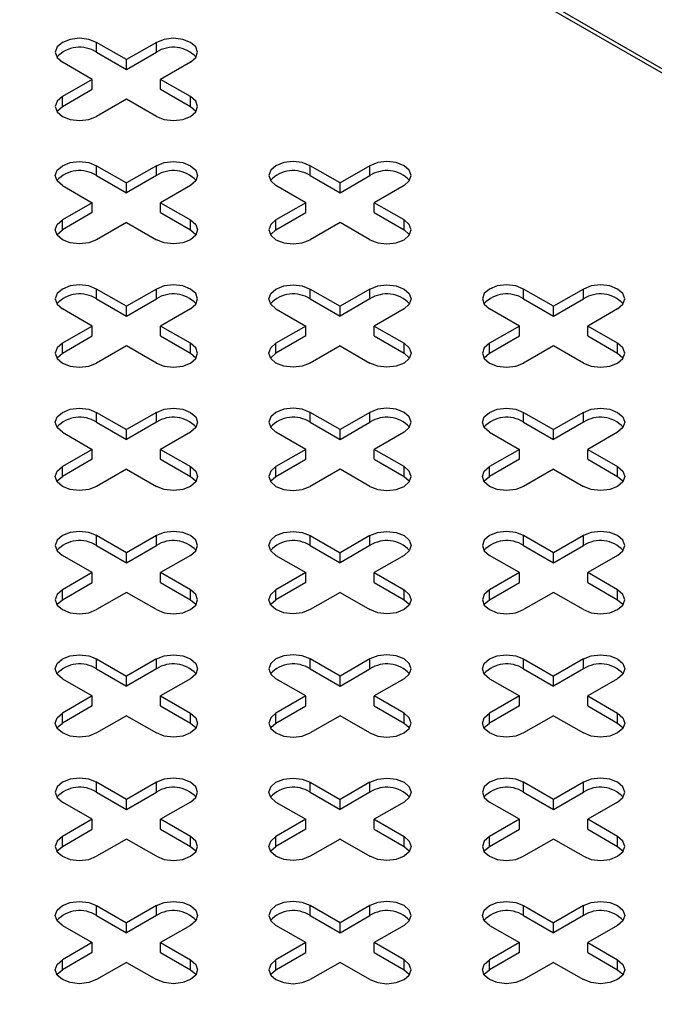
# Model space of a CAD drawing. Units: millimetres. Extents: x 5 to 589, y 5 to 415.
# Drawn here: x 517 to 528, y 216 to 232 of the extents above; entities that cross this region are included whole.
import ezdxf

# ---------------------------------------------------------------- set-up
doc = ezdxf.new("R2010")
doc.units = ezdxf.units.MM

msp = doc.modelspace()

# ---------------------------------------------------------------- linework, layer by layer
at = {"color": 7, "linetype": 'Continuous', "lineweight": 25}
for p, q in [((555.9799, 215.0792), (501.1084, 246.7558)), ((556.0799, 215.0891), (501.2084, 246.7657)), ((518.7861, 231.6522), (518.2911, 231.938)), ((518.2911, 231.7747), (518.2911, 231.938)), ((519.281, 231.938), (518.7861, 231.6522)), ((519.281, 231.7747), (519.281, 231.938)), ((518.2911, 231.7747), (518.7861, 231.4889)), ((518.7861, 231.4889), (519.281, 231.7747)), ((518.2204, 231.3257), (517.7254, 231.6114)), ((518.7861, 231.4889), (518.7861, 231.6522)), ((519.8467, 231.6114), (519.3517, 231.3257)), ((518.2204, 231.3257), (517.7254, 231.0399)), ((518.2204, 231.1624), (518.2204, 231.3257)), ((519.8467, 231.0399), (519.3517, 231.3257)), ((519.3517, 231.1624), (519.3517, 231.3257)), ((517.7254, 230.8766), (518.2204, 231.1624)), ((519.3517, 231.1624), (519.8467, 230.8766)), ((517.7254, 230.8766), (517.7254, 231.0399)), ((518.7861, 230.9991), (518.2911, 230.7134)), ((519.281, 230.7134), (518.7861, 230.9991)), ((519.8467, 230.8766), (519.8467, 231.0399)), ((518.2911, 229.897), (518.7861, 229.6112)), ((518.2911, 229.7337), (518.2911, 229.897)), ((519.281, 229.897), (518.7861, 229.6112)), ((519.281, 229.7337), (519.281, 229.897)), ((522.3216, 229.6112), (521.8266, 229.897)), ((521.8266, 229.7337), (521.8266, 229.897)), ((522.8166, 229.897), (522.3216, 229.6112)), ((522.8166, 229.7337), (522.8166, 229.897)), ((518.2911, 229.7337), (518.7861, 229.4479)), ((519.281, 229.7337), (518.7861, 229.4479)), ((518.7861, 229.4479), (518.7861, 229.6112)), ((521.8266, 229.7337), (522.3216, 229.4479)), ((522.3216, 229.4479), (522.8166, 229.7337)), ((522.3216, 229.4479), (522.3216, 229.6112)), ((517.7254, 229.5704), (518.2204, 229.2847)), ((519.8467, 229.5704), (519.3517, 229.2847)), ((521.7559, 229.2847), (521.2609, 229.5704)), ((523.3823, 229.5704), (522.8873, 229.2847)), ((518.2204, 229.2847), (517.7254, 228.9989)), ((518.2204, 229.1213), (518.2204, 229.2847)), ((519.3517, 229.2847), (519.8467, 228.9989)), ((519.3517, 229.1213), (519.3517, 229.2847)), ((521.7559, 229.2847), (521.2609, 228.9989)), ((521.7559, 229.1213), (521.7559, 229.2847)), ((523.3823, 228.9989), (522.8873, 229.2847)), ((522.8873, 229.1213), (522.8873, 229.2847)), ((518.2204, 229.1213), (517.7254, 228.8356)), ((519.3517, 229.1213), (519.8467, 228.8356)), ((521.2609, 228.8356), (521.7559, 229.1213)), ((522.8873, 229.1213), (523.3823, 228.8356)), ((517.7254, 228.8356), (517.7254, 228.9989)), ((518.7861, 228.9581), (518.2911, 228.6724)), ((518.7861, 228.9581), (519.281, 228.6724)), ((519.8467, 228.8356), (519.8467, 228.9989)), ((521.2609, 228.8356), (521.2609, 228.9989)), ((522.3216, 228.9581), (521.8266, 228.6724)), ((522.8166, 228.6724), (522.3216, 228.9581)), ((523.3823, 228.8356), (523.3823, 228.9989)), ((518.7861, 227.5702), (518.2911, 227.8559)), ((518.2911, 227.6926), (518.2911, 227.8559)), ((519.281, 227.8559), (518.7861, 227.5702)), ((519.281, 227.6926), (519.281, 227.8559)), ((521.8266, 227.8559), (522.3216, 227.5702)), ((521.8266, 227.6926), (521.8266, 227.8559)), ((522.8166, 227.8559), (522.3216, 227.5702)), ((522.8166, 227.6926), (522.8166, 227.8559)), ((525.8571, 227.5702), (525.3621, 227.8559)), ((525.3621, 227.6926), (525.3621, 227.8559)), ((526.3521, 227.8559), (525.8571, 227.5702)), ((526.3521, 227.6926), (526.3521, 227.8559)), ((518.2911, 227.6926), (518.7861, 227.4069)), ((518.7861, 227.4069), (519.281, 227.6926)), ((521.8266, 227.6926), (522.3216, 227.4069)), ((522.8166, 227.6926), (522.3216, 227.4069)), ((525.3621, 227.6926), (525.8571, 227.4069)), ((525.8571, 227.4069), (526.3521, 227.6926)), ((518.2204, 227.2436), (517.7254, 227.5294)), ((518.7861, 227.4069), (518.7861, 227.5702)), ((519.8467, 227.5294), (519.3517, 227.2436)), ((521.2609, 227.5294), (521.7559, 227.2436)), ((522.3216, 227.4069), (522.3216, 227.5702)), ((523.3823, 227.5294), (522.8873, 227.2436)), ((525.2914, 227.2436), (524.7965, 227.5294)), ((525.8571, 227.4069), (525.8571, 227.5702)), ((526.9178, 227.5294), (526.4228, 227.2436)), ((518.2204, 227.2436), (517.7254, 226.9579)), ((518.2204, 227.0803), (518.2204, 227.2436)), ((519.8467, 226.9579), (519.3517, 227.2436)), ((519.3517, 227.0803), (519.3517, 227.2436)), ((521.7559, 227.2436), (521.2609, 226.9579)), ((521.7559, 227.0803), (521.7559, 227.2436)), ((522.8873, 227.2436), (523.3823, 226.9579)), ((522.8873, 227.0803), (522.8873, 227.2436)), ((525.2914, 227.2436), (524.7965, 226.9579)), ((525.2914, 227.0803), (525.2914, 227.2436)), ((526.9178, 226.9579), (526.4228, 227.2436)), ((526.4228, 227.0803), (526.4228, 227.2436)), ((517.7254, 226.7946), (518.2204, 227.0803)), ((519.3517, 227.0803), (519.8467, 226.7946)), ((521.7559, 227.0803), (521.2609, 226.7946)), ((522.8873, 227.0803), (523.3823, 226.7946)), ((524.7965, 226.7946), (525.2914, 227.0803)), ((526.4228, 227.0803), (526.9178, 226.7946)), ((517.7254, 226.7946), (517.7254, 226.9579)), ((518.7861, 226.9171), (518.2911, 226.6313)), ((519.281, 226.6313), (518.7861, 226.9171)), ((519.8467, 226.7946), (519.8467, 226.9579)), ((521.2609, 226.7946), (521.2609, 226.9579)), ((522.3216, 226.9171), (521.8266, 226.6313)), ((522.3216, 226.9171), (522.8166, 226.6313)), ((523.3823, 226.7946), (523.3823, 226.9579)), ((524.7965, 226.7946), (524.7965, 226.9579)), ((525.8571, 226.9171), (525.3621, 226.6313)), ((526.3521, 226.6313), (525.8571, 226.9171)), ((526.9178, 226.7946), (526.9178, 226.9579)), ((518.2911, 225.8149), (518.7861, 225.5292)), ((518.2911, 225.6516), (518.2911, 225.8149)), ((519.281, 225.8149), (518.7861, 225.5292)), ((519.281, 225.6516), (519.281, 225.8149)), ((522.3216, 225.5292), (521.8266, 225.8149)), ((521.8266, 225.6516), (521.8266, 225.8149)), ((522.8166, 225.8149), (522.3216, 225.5292)), ((522.8166, 225.6516), (522.8166, 225.8149)), ((525.3621, 225.8149), (525.8571, 225.5292)), ((525.3621, 225.6516), (525.3621, 225.8149)), ((526.3521, 225.8149), (525.8571, 225.5292)), ((526.3521, 225.6516), (526.3521, 225.8149)), ((518.2911, 225.6516), (518.7861, 225.3659)), ((519.281, 225.6516), (518.7861, 225.3659)), ((518.7861, 225.3659), (518.7861, 225.5292)), ((521.8266, 225.6516), (522.3216, 225.3659)), ((522.3216, 225.3659), (522.8166, 225.6516)), ((522.3216, 225.3659), (522.3216, 225.5292)), ((525.3621, 225.6516), (525.8571, 225.3659)), ((526.3521, 225.6516), (525.8571, 225.3659)), ((525.8571, 225.3659), (525.8571, 225.5292)), ((517.7254, 225.4884), (518.2204, 225.2026)), ((519.8467, 225.4884), (519.3517, 225.2026)), ((521.7559, 225.2026), (521.2609, 225.4884)), ((523.3823, 225.4884), (522.8873, 225.2026)), ((524.7965, 225.4884), (525.2914, 225.2026)), ((526.9178, 225.4884), (526.4228, 225.2026)), ((518.2204, 225.2026), (517.7254, 224.9169)), ((518.2204, 225.0393), (518.2204, 225.2026)), ((519.3517, 225.2026), (519.8467, 224.9169)), ((519.3517, 225.0393), (519.3517, 225.2026)), ((521.7559, 225.2026), (521.2609, 224.9169)), ((521.7559, 225.0393), (521.7559, 225.2026)), ((523.3823, 224.9169), (522.8873, 225.2026)), ((522.8873, 225.0393), (522.8873, 225.2026)), ((525.2914, 225.2026), (524.7965, 224.9169)), ((525.2914, 225.0393), (525.2914, 225.2026)), ((526.4228, 225.2026), (526.9178, 224.9169)), ((526.4228, 225.0393), (526.4228, 225.2026)), ((518.2204, 225.0393), (517.7254, 224.7536)), ((519.3517, 225.0393), (519.8467, 224.7536)), ((521.2609, 224.7536), (521.7559, 225.0393)), ((522.8873, 225.0393), (523.3823, 224.7536)), ((525.2914, 225.0393), (524.7965, 224.7536)), ((526.4228, 225.0393), (526.9178, 224.7536)), ((517.7254, 224.7536), (517.7254, 224.9169)), ((518.7861, 224.8761), (518.2911, 224.5903)), ((518.7861, 224.8761), (519.281, 224.5903)), ((519.8467, 224.7536), (519.8467, 224.9169)), ((521.2609, 224.7536), (521.2609, 224.9169)), ((522.3216, 224.8761), (521.8266, 224.5903)), ((522.8166, 224.5903), (522.3216, 224.8761)), ((523.3823, 224.7536), (523.3823, 224.9169)), ((524.7965, 224.7536), (524.7965, 224.9169)), ((525.8571, 224.8761), (525.3621, 224.5903)), ((525.8571, 224.8761), (526.3521, 224.5903)), ((526.9178, 224.7536), (526.9178, 224.9169)), ((518.7861, 223.4882), (518.2911, 223.7739)), ((518.2911, 223.6106), (518.2911, 223.7739)), ((519.281, 223.7739), (518.7861, 223.4882)), ((519.281, 223.6106), (519.281, 223.7739)), ((521.8266, 223.7739), (522.3216, 223.4882)), ((521.8266, 223.6106), (521.8266, 223.7739)), ((522.8166, 223.7739), (522.3216, 223.4882)), ((522.8166, 223.6106), (522.8166, 223.7739)), ((525.8571, 223.4882), (525.3621, 223.7739)), ((525.3621, 223.6106), (525.3621, 223.7739)), ((526.3521, 223.7739), (525.8571, 223.4882)), ((526.3521, 223.6106), (526.3521, 223.7739)), ((518.2911, 223.6106), (518.7861, 223.3249)), ((518.7861, 223.3249), (519.281, 223.6106)), ((521.8266, 223.6106), (522.3216, 223.3249)), ((522.8166, 223.6106), (522.3216, 223.3249)), ((525.3621, 223.6106), (525.8571, 223.3249)), ((525.8571, 223.3249), (526.3521, 223.6106)), ((518.2204, 223.1616), (517.7254, 223.4473)), ((518.7861, 223.3249), (518.7861, 223.4882)), ((519.8467, 223.4473), (519.3517, 223.1616)), ((521.2609, 223.4473), (521.7559, 223.1616)), ((522.3216, 223.3249), (522.3216, 223.4882)), ((523.3823, 223.4473), (522.8873, 223.1616)), ((525.2914, 223.1616), (524.7965, 223.4473)), ((525.8571, 223.3249), (525.8571, 223.4882)), ((526.9178, 223.4473), (526.4228, 223.1616)), ((518.2204, 223.1616), (517.7254, 222.8759)), ((518.2204, 222.9983), (518.2204, 223.1616)), ((519.8467, 222.8759), (519.3517, 223.1616)), ((519.3517, 222.9983), (519.3517, 223.1616)), ((521.7559, 223.1616), (521.2609, 222.8759)), ((521.7559, 222.9983), (521.7559, 223.1616)), ((522.8873, 223.1616), (523.3823, 222.8759)), ((522.8873, 222.9983), (522.8873, 223.1616)), ((525.2914, 223.1616), (524.7965, 222.8759)), ((525.2914, 222.9983), (525.2914, 223.1616)), ((526.9178, 222.8759), (526.4228, 223.1616)), ((526.4228, 222.9983), (526.4228, 223.1616)), ((517.7254, 222.7125), (518.2204, 222.9983)), ((519.3517, 222.9983), (519.8467, 222.7125)), ((521.7559, 222.9983), (521.2609, 222.7125)), ((522.8873, 222.9983), (523.3823, 222.7125)), ((524.7965, 222.7125), (525.2914, 222.9983)), ((526.4228, 222.9983), (526.9178, 222.7125)), ((517.7254, 222.7125), (517.7254, 222.8759)), ((518.7861, 222.835), (518.2911, 222.5493)), ((519.281, 222.5493), (518.7861, 222.835)), ((519.8467, 222.7125), (519.8467, 222.8759)), ((521.2609, 222.7125), (521.2609, 222.8759)), ((522.3216, 222.835), (521.8266, 222.5493)), ((522.3216, 222.835), (522.8166, 222.5493)), ((523.3823, 222.7125), (523.3823, 222.8759)), ((524.7965, 222.7125), (524.7965, 222.8759)), ((525.8571, 222.835), (525.3621, 222.5493)), ((526.3521, 222.5493), (525.8571, 222.835)), ((526.9178, 222.7125), (526.9178, 222.8759)), ((518.2911, 221.7329), (518.7861, 221.4471)), ((518.2911, 221.5696), (518.2911, 221.7329)), ((519.281, 221.7329), (518.7861, 221.4471)), ((519.281, 221.5696), (519.281, 221.7329)), ((522.3216, 221.4471), (521.8266, 221.7329)), ((521.8266, 221.5696), (521.8266, 221.7329)), ((522.8166, 221.7329), (522.3216, 221.4471)), ((522.8166, 221.5696), (522.8166, 221.7329)), ((525.3621, 221.7329), (525.8571, 221.4471)), ((525.3621, 221.5696), (525.3621, 221.7329)), ((526.3521, 221.7329), (525.8571, 221.4471)), ((526.3521, 221.5696), (526.3521, 221.7329)), ((518.2911, 221.5696), (518.7861, 221.2838)), ((519.281, 221.5696), (518.7861, 221.2838)), ((521.8266, 221.5696), (522.3216, 221.2838)), ((522.3216, 221.2838), (522.8166, 221.5696)), ((525.3621, 221.5696), (525.8571, 221.2838)), ((526.3521, 221.5696), (525.8571, 221.2838)), ((517.7254, 221.4063), (518.2204, 221.1206)), ((518.7861, 221.2838), (518.7861, 221.4471)), ((519.8467, 221.4063), (519.3517, 221.1206)), ((521.7559, 221.1206), (521.2609, 221.4063)), ((522.3216, 221.2838), (522.3216, 221.4471)), ((523.3823, 221.4063), (522.8873, 221.1206)), ((524.7965, 221.4063), (525.2914, 221.1206)), ((525.8571, 221.2838), (525.8571, 221.4471)), ((526.9178, 221.4063), (526.4228, 221.1206)), ((518.2204, 221.1206), (517.7254, 220.8348)), ((518.2204, 220.9573), (518.2204, 221.1206)), ((519.3517, 221.1206), (519.8467, 220.8348)), ((519.3517, 220.9573), (519.3517, 221.1206)), ((521.7559, 221.1206), (521.2609, 220.8348)), ((521.7559, 220.9573), (521.7559, 221.1206)), ((523.3823, 220.8348), (522.8873, 221.1206)), ((522.8873, 220.9573), (522.8873, 221.1206)), ((525.2914, 221.1206), (524.7965, 220.8348)), ((525.2914, 220.9573), (525.2914, 221.1206)), ((526.4228, 221.1206), (526.9178, 220.8348)), ((526.4228, 220.9573), (526.4228, 221.1206)), ((518.2204, 220.9573), (517.7254, 220.6715)), ((517.7254, 220.6715), (517.7254, 220.8348)), ((519.3517, 220.9573), (519.8467, 220.6715)), ((519.8467, 220.6715), (519.8467, 220.8348)), ((521.2609, 220.6715), (521.7559, 220.9573)), ((521.2609, 220.6715), (521.2609, 220.8348)), ((522.8873, 220.9573), (523.3823, 220.6715)), ((523.3823, 220.6715), (523.3823, 220.8348)), ((525.2914, 220.9573), (524.7965, 220.6715)), ((524.7965, 220.6715), (524.7965, 220.8348)), ((526.4228, 220.9573), (526.9178, 220.6715)), ((526.9178, 220.6715), (526.9178, 220.8348)), ((518.7861, 220.794), (518.2911, 220.5083)), ((518.7861, 220.794), (519.281, 220.5083)), ((522.3216, 220.794), (521.8266, 220.5083)), ((522.8166, 220.5083), (522.3216, 220.794)), ((525.8571, 220.794), (525.3621, 220.5083)), ((525.8571, 220.794), (526.3521, 220.5083)), ((518.7861, 219.4061), (518.2911, 219.6919)), ((518.2911, 219.5286), (518.2911, 219.6919)), ((519.281, 219.6919), (518.7861, 219.4061)), ((519.281, 219.5286), (519.281, 219.6919)), ((521.8266, 219.6919), (522.3216, 219.4061)), ((521.8266, 219.5286), (521.8266, 219.6919)), ((522.8166, 219.6919), (522.3216, 219.4061)), ((522.8166, 219.5286), (522.8166, 219.6919)), ((525.8571, 219.4061), (525.3621, 219.6919)), ((525.3621, 219.5286), (525.3621, 219.6919)), ((526.3521, 219.6919), (525.8571, 219.4061)), ((526.3521, 219.5286), (526.3521, 219.6919)), ((518.2911, 219.5286), (518.7861, 219.2428)), ((518.7861, 219.2428), (519.281, 219.5286)), ((521.8266, 219.5286), (522.3216, 219.2428)), ((522.8166, 219.5286), (522.3216, 219.2428)), ((525.3621, 219.5286), (525.8571, 219.2428)), ((525.8571, 219.2428), (526.3521, 219.5286)), ((518.2204, 219.0796), (517.7254, 219.3653)), ((518.7861, 219.2428), (518.7861, 219.4061)), ((519.8467, 219.3653), (519.3517, 219.0796)), ((521.2609, 219.3653), (521.7559, 219.0796)), ((522.3216, 219.2428), (522.3216, 219.4061)), ((523.3823, 219.3653), (522.8873, 219.0796)), ((525.2914, 219.0796), (524.7965, 219.3653)), ((525.8571, 219.2428), (525.8571, 219.4061)), ((526.9178, 219.3653), (526.4228, 219.0796)), ((518.2204, 219.0796), (517.7254, 218.7938)), ((518.2204, 218.9162), (518.2204, 219.0796)), ((519.8467, 218.7938), (519.3517, 219.0796)), ((519.3517, 218.9162), (519.3517, 219.0796)), ((521.7559, 219.0796), (521.2609, 218.7938)), ((521.7559, 218.9162), (521.7559, 219.0796)), ((522.8873, 219.0796), (523.3823, 218.7938)), ((522.8873, 218.9162), (522.8873, 219.0796)), ((525.2914, 219.0796), (524.7965, 218.7938)), ((525.2914, 218.9162), (525.2914, 219.0796)), ((526.9178, 218.7938), (526.4228, 219.0796)), ((526.4228, 218.9162), (526.4228, 219.0796)), ((517.7254, 218.6305), (518.2204, 218.9162)), ((519.3517, 218.9162), (519.8467, 218.6305)), ((521.7559, 218.9162), (521.2609, 218.6305)), ((522.8873, 218.9162), (523.3823, 218.6305)), ((524.7965, 218.6305), (525.2914, 218.9162)), ((526.4228, 218.9162), (526.9178, 218.6305)), ((517.7254, 218.6305), (517.7254, 218.7938)), ((518.7861, 218.753), (518.2911, 218.4673)), ((519.281, 218.4673), (518.7861, 218.753)), ((519.8467, 218.6305), (519.8467, 218.7938)), ((521.2609, 218.6305), (521.2609, 218.7938)), ((522.3216, 218.753), (521.8266, 218.4673)), ((522.3216, 218.753), (522.8166, 218.4673)), ((523.3823, 218.6305), (523.3823, 218.7938)), ((524.7965, 218.6305), (524.7965, 218.7938)), ((525.8571, 218.753), (525.3621, 218.4673)), ((526.3521, 218.4673), (525.8571, 218.753)), ((526.9178, 218.6305), (526.9178, 218.7938)), ((518.2911, 217.6508), (518.7861, 217.3651)), ((518.2911, 217.4875), (518.2911, 217.6508)), ((519.281, 217.6508), (518.7861, 217.3651)), ((519.281, 217.4875), (519.281, 217.6508)), ((522.3216, 217.3651), (521.8266, 217.6508)), ((521.8266, 217.4875), (521.8266, 217.6508)), ((522.8166, 217.6508), (522.3216, 217.3651)), ((522.8166, 217.4875), (522.8166, 217.6508)), ((525.3621, 217.6508), (525.8571, 217.3651)), ((525.3621, 217.4875), (525.3621, 217.6508)), ((526.3521, 217.6508), (525.8571, 217.3651)), ((526.3521, 217.4875), (526.3521, 217.6508)), ((518.2911, 217.4875), (518.7861, 217.2018)), ((519.281, 217.4875), (518.7861, 217.2018)), ((521.8266, 217.4875), (522.3216, 217.2018)), ((522.3216, 217.2018), (522.8166, 217.4875)), ((525.3621, 217.4875), (525.8571, 217.2018)), ((526.3521, 217.4875), (525.8571, 217.2018)), ((517.7254, 217.3243), (518.2204, 217.0385)), ((518.7861, 217.2018), (518.7861, 217.3651)), ((519.8467, 217.3243), (519.3517, 217.0385)), ((521.7559, 217.0385), (521.2609, 217.3243)), ((522.3216, 217.2018), (522.3216, 217.3651)), ((523.3823, 217.3243), (522.8873, 217.0385)), ((524.7965, 217.3243), (525.2914, 217.0385)), ((525.8571, 217.2018), (525.8571, 217.3651)), ((526.9178, 217.3243), (526.4228, 217.0385)), ((518.2204, 217.0385), (517.7254, 216.7528)), ((518.2204, 216.8752), (518.2204, 217.0385)), ((519.3517, 217.0385), (519.8467, 216.7528)), ((519.3517, 216.8752), (519.3517, 217.0385)), ((521.7559, 217.0385), (521.2609, 216.7528)), ((521.7559, 216.8752), (521.7559, 217.0385)), ((523.3823, 216.7528), (522.8873, 217.0385)), ((522.8873, 216.8752), (522.8873, 217.0385)), ((525.2914, 217.0385), (524.7965, 216.7528)), ((525.2914, 216.8752), (525.2914, 217.0385)), ((526.4228, 217.0385), (526.9178, 216.7528)), ((526.4228, 216.8752), (526.4228, 217.0385)), ((518.2204, 216.8752), (517.7254, 216.5895)), ((517.7254, 216.5895), (517.7254, 216.7528)), ((519.3517, 216.8752), (519.8467, 216.5895)), ((519.8467, 216.5895), (519.8467, 216.7528)), ((521.2609, 216.5895), (521.7559, 216.8752)), ((521.2609, 216.5895), (521.2609, 216.7528)), ((522.8873, 216.8752), (523.3823, 216.5895)), ((523.3823, 216.5895), (523.3823, 216.7528)), ((525.2914, 216.8752), (524.7965, 216.5895)), ((524.7965, 216.5895), (524.7965, 216.7528)), ((526.4228, 216.8752), (526.9178, 216.5895)), ((526.9178, 216.5895), (526.9178, 216.7528)), ((518.7861, 216.712), (518.2911, 216.4262)), ((518.7861, 216.712), (519.281, 216.4262)), ((522.3216, 216.712), (521.8266, 216.4262)), ((522.8166, 216.4262), (522.3216, 216.712)), ((525.8571, 216.712), (525.3621, 216.4262)), ((525.8571, 216.712), (526.3521, 216.4262))]:
    msp.add_line(p, q, dxfattribs=at)
at = {"color": 7, "linetype": 'Continuous', "lineweight": 25, "flags": 128}
for points in [[(518.2911, 231.938), (518.1613, 231.988), (518.0082, 232.0056), (517.8552, 231.988), (517.7254, 231.938), (517.6387, 231.8631), (517.6082, 231.7747), (517.6387, 231.6863), (517.7254, 231.6114)], [(519.8467, 231.6114), (519.9334, 231.6863), (519.9639, 231.7747), (519.9334, 231.8631), (519.8467, 231.938), (519.7169, 231.988), (519.5639, 232.0056), (519.4108, 231.988), (519.281, 231.938)], [(517.7254, 231.0399), (517.6387, 230.965), (517.6082, 230.8767), (517.6387, 230.7883), (517.7254, 230.7134), (517.8552, 230.6633), (518.0082, 230.6457), (518.1613, 230.6633), (518.2911, 230.7134)], [(519.281, 230.7134), (519.4108, 230.6633), (519.5639, 230.6457), (519.7169, 230.6633), (519.8467, 230.7134), (519.9334, 230.7883), (519.9639, 230.8767), (519.9334, 230.965), (519.8467, 231.0399)], [(517.6341, 230.795), (517.6387, 230.8017), (517.7254, 230.8766)], [(519.8467, 230.8766), (519.9334, 230.8017), (519.938, 230.795)], [(517.7254, 229.5704), (517.6387, 229.6453), (517.6082, 229.7337), (517.6387, 229.822), (517.7254, 229.897), (517.8552, 229.947), (518.0082, 229.9646), (518.1613, 229.947), (518.2911, 229.897)], [(519.281, 229.897), (519.4108, 229.947), (519.5639, 229.9646), (519.7169, 229.947), (519.8467, 229.897), (519.9334, 229.822), (519.9639, 229.7337), (519.9334, 229.6453), (519.8467, 229.5704)], [(521.8266, 229.897), (521.6968, 229.947), (521.5438, 229.9646), (521.3907, 229.947), (521.2609, 229.897), (521.1742, 229.822), (521.1438, 229.7337), (521.1742, 229.6453), (521.2609, 229.5704)], [(523.3823, 229.5704), (523.469, 229.6453), (523.4994, 229.7337), (523.469, 229.822), (523.3823, 229.897), (523.2525, 229.947), (523.0994, 229.9646), (522.9463, 229.947), (522.8166, 229.897)], [(518.2911, 228.6724), (518.1613, 228.6223), (518.0082, 228.6047), (517.8552, 228.6223), (517.7254, 228.6724), (517.6387, 228.7473), (517.6082, 228.8356), (517.6387, 228.924), (517.7254, 228.9989)], [(519.8467, 228.9989), (519.9334, 228.924), (519.9639, 228.8356), (519.9334, 228.7473), (519.8467, 228.6724), (519.7169, 228.6223), (519.5639, 228.6047), (519.4108, 228.6223), (519.281, 228.6724)], [(521.2609, 228.9989), (521.1742, 228.924), (521.1438, 228.8356), (521.1742, 228.7473), (521.2609, 228.6724), (521.3907, 228.6223), (521.5438, 228.6047), (521.6968, 228.6223), (521.8266, 228.6724)], [(522.8166, 228.6724), (522.9463, 228.6223), (523.0994, 228.6047), (523.2525, 228.6223), (523.3823, 228.6724), (523.469, 228.7473), (523.4994, 228.8356), (523.469, 228.924), (523.3823, 228.9989)], [(517.6341, 228.754), (517.6387, 228.7607), (517.7254, 228.8356)], [(519.8467, 228.8356), (519.9334, 228.7607), (519.938, 228.754)], [(521.1696, 228.754), (521.1742, 228.7607), (521.2609, 228.8356)], [(523.3823, 228.8356), (523.469, 228.7607), (523.4736, 228.754)], [(518.2911, 227.8559), (518.1613, 227.906), (518.0082, 227.9236), (517.8552, 227.906), (517.7254, 227.8559), (517.6387, 227.781), (517.6082, 227.6927), (517.6387, 227.6043), (517.7254, 227.5294)], [(519.8467, 227.5294), (519.9334, 227.6043), (519.9639, 227.6927), (519.9334, 227.781), (519.8467, 227.8559), (519.7169, 227.906), (519.5639, 227.9236), (519.4108, 227.906), (519.281, 227.8559)], [(521.2609, 227.5294), (521.1742, 227.6043), (521.1438, 227.6927), (521.1742, 227.781), (521.2609, 227.8559), (521.3907, 227.906), (521.5438, 227.9236), (521.6968, 227.906), (521.8266, 227.8559)], [(522.8166, 227.8559), (522.9463, 227.906), (523.0994, 227.9236), (523.2525, 227.906), (523.3823, 227.8559), (523.469, 227.781), (523.4994, 227.6927), (523.469, 227.6043), (523.3823, 227.5294)], [(525.3621, 227.8559), (525.2324, 227.906), (525.0793, 227.9236), (524.9262, 227.906), (524.7965, 227.8559), (524.7098, 227.781), (524.6793, 227.6927), (524.7098, 227.6043), (524.7965, 227.5294)], [(526.9178, 227.5294), (527.0045, 227.6043), (527.0349, 227.6927), (527.0045, 227.781), (526.9178, 227.8559), (526.788, 227.906), (526.6349, 227.9236), (526.4819, 227.906), (526.3521, 227.8559)], [(517.7254, 226.9579), (517.6387, 226.883), (517.6082, 226.7946), (517.6387, 226.7062), (517.7254, 226.6313), (517.8552, 226.5813), (518.0082, 226.5637), (518.1613, 226.5813), (518.2911, 226.6313)], [(519.281, 226.6313), (519.4108, 226.5813), (519.5639, 226.5637), (519.7169, 226.5813), (519.8467, 226.6313), (519.9334, 226.7062), (519.9639, 226.7946), (519.9334, 226.883), (519.8467, 226.9579)], [(521.8266, 226.6313), (521.6968, 226.5813), (521.5438, 226.5637), (521.3907, 226.5813), (521.2609, 226.6313), (521.1742, 226.7062), (521.1438, 226.7946), (521.1742, 226.883), (521.2609, 226.9579)], [(523.3823, 226.9579), (523.469, 226.883), (523.4994, 226.7946), (523.469, 226.7062), (523.3823, 226.6313), (523.2525, 226.5813), (523.0994, 226.5637), (522.9463, 226.5813), (522.8166, 226.6313)], [(524.7965, 226.9579), (524.7098, 226.883), (524.6793, 226.7946), (524.7098, 226.7062), (524.7965, 226.6313), (524.9262, 226.5813), (525.0793, 226.5637), (525.2324, 226.5813), (525.3621, 226.6313)], [(526.3521, 226.6313), (526.4819, 226.5813), (526.6349, 226.5637), (526.788, 226.5813), (526.9178, 226.6313), (527.0045, 226.7062), (527.0349, 226.7946), (527.0045, 226.883), (526.9178, 226.9579)], [(517.6341, 226.713), (517.6387, 226.7197), (517.7254, 226.7946)], [(519.8467, 226.7946), (519.9334, 226.7197), (519.938, 226.713)], [(521.1696, 226.713), (521.1742, 226.7197), (521.2609, 226.7946)], [(523.3823, 226.7946), (523.469, 226.7197), (523.4736, 226.713)], [(524.7052, 226.713), (524.7098, 226.7197), (524.7965, 226.7946)], [(526.9178, 226.7946), (527.0045, 226.7197), (527.0091, 226.713)], [(517.7254, 225.4884), (517.6387, 225.5633), (517.6082, 225.6516), (517.6387, 225.74), (517.7254, 225.8149), (517.8552, 225.865), (518.0082, 225.8826), (518.1613, 225.865), (518.2911, 225.8149)], [(519.281, 225.8149), (519.4108, 225.865), (519.5639, 225.8826), (519.7169, 225.865), (519.8467, 225.8149), (519.9334, 225.74), (519.9639, 225.6516), (519.9334, 225.5633), (519.8467, 225.4884)], [(521.8266, 225.8149), (521.6968, 225.865), (521.5438, 225.8826), (521.3907, 225.865), (521.2609, 225.8149), (521.1742, 225.74), (521.1438, 225.6516), (521.1742, 225.5633), (521.2609, 225.4884)], [(523.3823, 225.4884), (523.469, 225.5633), (523.4994, 225.6516), (523.469, 225.74), (523.3823, 225.8149), (523.2525, 225.865), (523.0994, 225.8826), (522.9463, 225.865), (522.8166, 225.8149)], [(524.7965, 225.4884), (524.7098, 225.5633), (524.6793, 225.6516), (524.7098, 225.74), (524.7965, 225.8149), (524.9262, 225.865), (525.0793, 225.8826), (525.2324, 225.865), (525.3621, 225.8149)], [(526.3521, 225.8149), (526.4819, 225.865), (526.6349, 225.8826), (526.788, 225.865), (526.9178, 225.8149), (527.0045, 225.74), (527.0349, 225.6516), (527.0045, 225.5633), (526.9178, 225.4884)], [(518.2911, 224.5903), (518.1613, 224.5403), (518.0082, 224.5227), (517.8552, 224.5403), (517.7254, 224.5903), (517.6387, 224.6652), (517.6082, 224.7536), (517.6387, 224.842), (517.7254, 224.9169)], [(519.8467, 224.9169), (519.9334, 224.842), (519.9639, 224.7536), (519.9334, 224.6652), (519.8467, 224.5903), (519.7169, 224.5403), (519.5639, 224.5227), (519.4108, 224.5403), (519.281, 224.5903)], [(521.2609, 224.9169), (521.1742, 224.842), (521.1438, 224.7536), (521.1742, 224.6652), (521.2609, 224.5903), (521.3907, 224.5403), (521.5438, 224.5227), (521.6968, 224.5403), (521.8266, 224.5903)], [(522.8166, 224.5903), (522.9463, 224.5403), (523.0994, 224.5227), (523.2525, 224.5403), (523.3823, 224.5903), (523.469, 224.6652), (523.4994, 224.7536), (523.469, 224.842), (523.3823, 224.9169)], [(525.3621, 224.5903), (525.2324, 224.5403), (525.0793, 224.5227), (524.9262, 224.5403), (524.7965, 224.5903), (524.7098, 224.6652), (524.6793, 224.7536), (524.7098, 224.842), (524.7965, 224.9169)], [(526.9178, 224.9169), (527.0045, 224.842), (527.0349, 224.7536), (527.0045, 224.6652), (526.9178, 224.5903), (526.788, 224.5403), (526.6349, 224.5227), (526.4819, 224.5403), (526.3521, 224.5903)], [(517.6341, 224.6719), (517.6387, 224.6787), (517.7254, 224.7536)], [(519.8467, 224.7536), (519.9334, 224.6787), (519.938, 224.6719)], [(521.1696, 224.6719), (521.1742, 224.6787), (521.2609, 224.7536)], [(523.3823, 224.7536), (523.469, 224.6787), (523.4736, 224.6719)], [(524.7052, 224.6719), (524.7098, 224.6787), (524.7965, 224.7536)], [(526.9178, 224.7536), (527.0045, 224.6787), (527.0091, 224.6719)], [(518.2911, 223.7739), (518.1613, 223.824), (518.0082, 223.8415), (517.8552, 223.824), (517.7254, 223.7739), (517.6387, 223.699), (517.6082, 223.6106), (517.6387, 223.5223), (517.7254, 223.4473)], [(519.8467, 223.4473), (519.9334, 223.5223), (519.9639, 223.6106), (519.9334, 223.699), (519.8467, 223.7739), (519.7169, 223.824), (519.5639, 223.8415), (519.4108, 223.824), (519.281, 223.7739)], [(521.2609, 223.4473), (521.1742, 223.5223), (521.1438, 223.6106), (521.1742, 223.699), (521.2609, 223.7739), (521.3907, 223.824), (521.5438, 223.8415), (521.6968, 223.824), (521.8266, 223.7739)], [(522.8166, 223.7739), (522.9463, 223.824), (523.0994, 223.8415), (523.2525, 223.824), (523.3823, 223.7739), (523.469, 223.699), (523.4994, 223.6106), (523.469, 223.5223), (523.3823, 223.4473)], [(525.3621, 223.7739), (525.2324, 223.824), (525.0793, 223.8415), (524.9262, 223.824), (524.7965, 223.7739), (524.7098, 223.699), (524.6793, 223.6106), (524.7098, 223.5223), (524.7965, 223.4473)], [(526.9178, 223.4473), (527.0045, 223.5223), (527.0349, 223.6106), (527.0045, 223.699), (526.9178, 223.7739), (526.788, 223.824), (526.6349, 223.8415), (526.4819, 223.824), (526.3521, 223.7739)], [(517.7254, 222.8759), (517.6387, 222.8009), (517.6082, 222.7126), (517.6387, 222.6242), (517.7254, 222.5493), (517.8552, 222.4992), (518.0082, 222.4817), (518.1613, 222.4992), (518.2911, 222.5493)], [(519.281, 222.5493), (519.4108, 222.4992), (519.5639, 222.4817), (519.7169, 222.4992), (519.8467, 222.5493), (519.9334, 222.6242), (519.9639, 222.7126), (519.9334, 222.8009), (519.8467, 222.8759)], [(521.8266, 222.5493), (521.6968, 222.4992), (521.5438, 222.4817), (521.3907, 222.4992), (521.2609, 222.5493), (521.1742, 222.6242), (521.1438, 222.7126), (521.1742, 222.8009), (521.2609, 222.8759)], [(523.3823, 222.8759), (523.469, 222.8009), (523.4994, 222.7126), (523.469, 222.6242), (523.3823, 222.5493), (523.2525, 222.4992), (523.0994, 222.4817), (522.9463, 222.4992), (522.8166, 222.5493)], [(524.7965, 222.8759), (524.7098, 222.8009), (524.6793, 222.7126), (524.7098, 222.6242), (524.7965, 222.5493), (524.9262, 222.4992), (525.0793, 222.4817), (525.2324, 222.4992), (525.3621, 222.5493)], [(526.3521, 222.5493), (526.4819, 222.4992), (526.6349, 222.4817), (526.788, 222.4992), (526.9178, 222.5493), (527.0045, 222.6242), (527.0349, 222.7126), (527.0045, 222.8009), (526.9178, 222.8759)], [(517.6341, 222.6309), (517.6387, 222.6376), (517.7254, 222.7125)], [(519.8467, 222.7125), (519.9334, 222.6376), (519.938, 222.6309)], [(521.1696, 222.6309), (521.1742, 222.6376), (521.2609, 222.7125)], [(523.3823, 222.7125), (523.469, 222.6376), (523.4736, 222.6309)], [(524.7052, 222.6309), (524.7098, 222.6376), (524.7965, 222.7125)], [(526.9178, 222.7125), (527.0045, 222.6376), (527.0091, 222.6309)], [(517.7254, 221.4063), (517.6387, 221.4812), (517.6082, 221.5696), (517.6387, 221.658), (517.7254, 221.7329), (517.8552, 221.7829), (518.0082, 221.8005), (518.1613, 221.7829), (518.2911, 221.7329)], [(519.281, 221.7329), (519.4108, 221.7829), (519.5639, 221.8005), (519.7169, 221.7829), (519.8467, 221.7329), (519.9334, 221.658), (519.9639, 221.5696), (519.9334, 221.4812), (519.8467, 221.4063)], [(521.8266, 221.7329), (521.6968, 221.7829), (521.5438, 221.8005), (521.3907, 221.7829), (521.2609, 221.7329), (521.1742, 221.658), (521.1438, 221.5696), (521.1742, 221.4812), (521.2609, 221.4063)], [(523.3823, 221.4063), (523.469, 221.4812), (523.4994, 221.5696), (523.469, 221.658), (523.3823, 221.7329), (523.2525, 221.7829), (523.0994, 221.8005), (522.9463, 221.7829), (522.8166, 221.7329)], [(524.7965, 221.4063), (524.7098, 221.4812), (524.6793, 221.5696), (524.7098, 221.658), (524.7965, 221.7329), (524.9262, 221.7829), (525.0793, 221.8005), (525.2324, 221.7829), (525.3621, 221.7329)], [(526.3521, 221.7329), (526.4819, 221.7829), (526.6349, 221.8005), (526.788, 221.7829), (526.9178, 221.7329), (527.0045, 221.658), (527.0349, 221.5696), (527.0045, 221.4812), (526.9178, 221.4063)], [(518.2911, 220.5083), (518.1613, 220.4582), (518.0082, 220.4406), (517.8552, 220.4582), (517.7254, 220.5083), (517.6387, 220.5832), (517.6082, 220.6716), (517.6387, 220.7599), (517.7254, 220.8348)], [(519.8467, 220.8348), (519.9334, 220.7599), (519.9639, 220.6716), (519.9334, 220.5832), (519.8467, 220.5083), (519.7169, 220.4582), (519.5639, 220.4406), (519.4108, 220.4582), (519.281, 220.5083)], [(521.2609, 220.8348), (521.1742, 220.7599), (521.1438, 220.6716), (521.1742, 220.5832), (521.2609, 220.5083), (521.3907, 220.4582), (521.5438, 220.4406), (521.6968, 220.4582), (521.8266, 220.5083)], [(522.8166, 220.5083), (522.9463, 220.4582), (523.0994, 220.4406), (523.2525, 220.4582), (523.3823, 220.5083), (523.469, 220.5832), (523.4994, 220.6716), (523.469, 220.7599), (523.3823, 220.8348)], [(525.3621, 220.5083), (525.2324, 220.4582), (525.0793, 220.4406), (524.9262, 220.4582), (524.7965, 220.5083), (524.7098, 220.5832), (524.6793, 220.6716), (524.7098, 220.7599), (524.7965, 220.8348)], [(526.9178, 220.8348), (527.0045, 220.7599), (527.0349, 220.6716), (527.0045, 220.5832), (526.9178, 220.5083), (526.788, 220.4582), (526.6349, 220.4406), (526.4819, 220.4582), (526.3521, 220.5083)], [(517.6341, 220.5899), (517.6387, 220.5966), (517.7254, 220.6715)], [(519.8467, 220.6715), (519.9334, 220.5966), (519.938, 220.5899)], [(521.1696, 220.5899), (521.1742, 220.5966), (521.2609, 220.6715)], [(523.3823, 220.6715), (523.469, 220.5966), (523.4736, 220.5899)], [(524.7052, 220.5899), (524.7098, 220.5966), (524.7965, 220.6715)], [(526.9178, 220.6715), (527.0045, 220.5966), (527.0091, 220.5899)], [(518.2911, 219.6919), (518.1613, 219.7419), (518.0082, 219.7595), (517.8552, 219.7419), (517.7254, 219.6919), (517.6387, 219.6169), (517.6082, 219.5286), (517.6387, 219.4402), (517.7254, 219.3653)], [(519.8467, 219.3653), (519.9334, 219.4402), (519.9639, 219.5286), (519.9334, 219.6169), (519.8467, 219.6919), (519.7169, 219.7419), (519.5639, 219.7595), (519.4108, 219.7419), (519.281, 219.6919)], [(521.2609, 219.3653), (521.1742, 219.4402), (521.1438, 219.5286), (521.1742, 219.6169), (521.2609, 219.6919), (521.3907, 219.7419), (521.5438, 219.7595), (521.6968, 219.7419), (521.8266, 219.6919)], [(522.8166, 219.6919), (522.9463, 219.7419), (523.0994, 219.7595), (523.2525, 219.7419), (523.3823, 219.6919), (523.469, 219.6169), (523.4994, 219.5286), (523.469, 219.4402), (523.3823, 219.3653)], [(525.3621, 219.6919), (525.2324, 219.7419), (525.0793, 219.7595), (524.9262, 219.7419), (524.7965, 219.6919), (524.7098, 219.6169), (524.6793, 219.5286), (524.7098, 219.4402), (524.7965, 219.3653)], [(526.9178, 219.3653), (527.0045, 219.4402), (527.0349, 219.5286), (527.0045, 219.6169), (526.9178, 219.6919), (526.788, 219.7419), (526.6349, 219.7595), (526.4819, 219.7419), (526.3521, 219.6919)], [(517.7254, 218.7938), (517.6387, 218.7189), (517.6082, 218.6305), (517.6387, 218.5422), (517.7254, 218.4673), (517.8552, 218.4172), (518.0082, 218.3996), (518.1613, 218.4172), (518.2911, 218.4673)], [(519.281, 218.4673), (519.4108, 218.4172), (519.5639, 218.3996), (519.7169, 218.4172), (519.8467, 218.4673), (519.9334, 218.5422), (519.9639, 218.6305), (519.9334, 218.7189), (519.8467, 218.7938)], [(521.8266, 218.4673), (521.6968, 218.4172), (521.5438, 218.3996), (521.3907, 218.4172), (521.2609, 218.4673), (521.1742, 218.5422), (521.1438, 218.6305), (521.1742, 218.7189), (521.2609, 218.7938)], [(523.3823, 218.7938), (523.469, 218.7189), (523.4994, 218.6305), (523.469, 218.5422), (523.3823, 218.4673), (523.2525, 218.4172), (523.0994, 218.3996), (522.9463, 218.4172), (522.8166, 218.4673)], [(524.7965, 218.7938), (524.7098, 218.7189), (524.6793, 218.6305), (524.7098, 218.5422), (524.7965, 218.4673), (524.9262, 218.4172), (525.0793, 218.3996), (525.2324, 218.4172), (525.3621, 218.4673)], [(526.3521, 218.4673), (526.4819, 218.4172), (526.6349, 218.3996), (526.788, 218.4172), (526.9178, 218.4673), (527.0045, 218.5422), (527.0349, 218.6305), (527.0045, 218.7189), (526.9178, 218.7938)], [(517.6341, 218.5489), (517.6387, 218.5556), (517.7254, 218.6305)], [(519.8467, 218.6305), (519.9334, 218.5556), (519.938, 218.5489)], [(521.1696, 218.5489), (521.1742, 218.5556), (521.2609, 218.6305)], [(523.3823, 218.6305), (523.469, 218.5556), (523.4736, 218.5489)], [(524.7052, 218.5489), (524.7098, 218.5556), (524.7965, 218.6305)], [(526.9178, 218.6305), (527.0045, 218.5556), (527.0091, 218.5489)], [(517.7254, 217.3243), (517.6387, 217.3992), (517.6082, 217.4876), (517.6387, 217.5759), (517.7254, 217.6508), (517.8552, 217.7009), (518.0082, 217.7185), (518.1613, 217.7009), (518.2911, 217.6508)], [(519.281, 217.6508), (519.4108, 217.7009), (519.5639, 217.7185), (519.7169, 217.7009), (519.8467, 217.6508), (519.9334, 217.5759), (519.9639, 217.4876), (519.9334, 217.3992), (519.8467, 217.3243)], [(521.8266, 217.6508), (521.6968, 217.7009), (521.5438, 217.7185), (521.3907, 217.7009), (521.2609, 217.6508), (521.1742, 217.5759), (521.1438, 217.4876), (521.1742, 217.3992), (521.2609, 217.3243)], [(523.3823, 217.3243), (523.469, 217.3992), (523.4994, 217.4876), (523.469, 217.5759), (523.3823, 217.6508), (523.2525, 217.7009), (523.0994, 217.7185), (522.9463, 217.7009), (522.8166, 217.6508)], [(524.7965, 217.3243), (524.7098, 217.3992), (524.6793, 217.4876), (524.7098, 217.5759), (524.7965, 217.6508), (524.9262, 217.7009), (525.0793, 217.7185), (525.2324, 217.7009), (525.3621, 217.6508)], [(526.3521, 217.6508), (526.4819, 217.7009), (526.6349, 217.7185), (526.788, 217.7009), (526.9178, 217.6508), (527.0045, 217.5759), (527.0349, 217.4876), (527.0045, 217.3992), (526.9178, 217.3243)], [(518.2911, 216.4262), (518.1613, 216.3762), (518.0082, 216.3586), (517.8552, 216.3762), (517.7254, 216.4262), (517.6387, 216.5011), (517.6082, 216.5895), (517.6387, 216.6779), (517.7254, 216.7528)], [(519.8467, 216.7528), (519.9334, 216.6779), (519.9639, 216.5895), (519.9334, 216.5011), (519.8467, 216.4262), (519.7169, 216.3762), (519.5639, 216.3586), (519.4108, 216.3762), (519.281, 216.4262)], [(521.2609, 216.7528), (521.1742, 216.6779), (521.1438, 216.5895), (521.1742, 216.5011), (521.2609, 216.4262), (521.3907, 216.3762), (521.5438, 216.3586), (521.6968, 216.3762), (521.8266, 216.4262)], [(522.8166, 216.4262), (522.9463, 216.3762), (523.0994, 216.3586), (523.2525, 216.3762), (523.3823, 216.4262), (523.469, 216.5011), (523.4994, 216.5895), (523.469, 216.6779), (523.3823, 216.7528)], [(525.3621, 216.4262), (525.2324, 216.3762), (525.0793, 216.3586), (524.9262, 216.3762), (524.7965, 216.4262), (524.7098, 216.5011), (524.6793, 216.5895), (524.7098, 216.6779), (524.7965, 216.7528)], [(526.9178, 216.7528), (527.0045, 216.6779), (527.0349, 216.5895), (527.0045, 216.5011), (526.9178, 216.4262), (526.788, 216.3762), (526.6349, 216.3586), (526.4819, 216.3762), (526.3521, 216.4262)], [(517.6341, 216.5079), (517.6387, 216.5146), (517.7254, 216.5895)], [(519.8467, 216.5895), (519.9334, 216.5146), (519.938, 216.5079)], [(521.1696, 216.5079), (521.1742, 216.5146), (521.2609, 216.5895)], [(523.3823, 216.5895), (523.469, 216.5146), (523.4736, 216.5079)], [(524.7052, 216.5079), (524.7098, 216.5146), (524.7965, 216.5895)], [(526.9178, 216.5895), (527.0045, 216.5146), (527.0091, 216.5079)]]:
    msp.add_lwpolyline(points, dxfattribs=at)
at = {"color": 7, "linetype": 'Continuous', "lineweight": 25}
for centre, start, end in [((518.0116, 231.3394), 57.29659, 136.86801), ((519.5605, 231.3394), 43.13199, 122.70341), ((518.0116, 229.2984), 57.29659, 136.86801), ((519.5605, 229.2984), 43.13199, 122.70341), ((521.5471, 229.2984), 57.29659, 136.86801), ((523.0961, 229.2984), 43.13199, 122.70341), ((518.0116, 227.2573), 57.29659, 136.86801), ((519.5605, 227.2573), 43.13199, 122.70341), ((521.5471, 227.2573), 57.29659, 136.86801), ((523.0961, 227.2573), 43.13199, 122.70341), ((525.0827, 227.2573), 57.29659, 136.86801), ((526.6316, 227.2573), 43.13199, 122.70341), ((518.0116, 225.2163), 57.29659, 136.86801), ((519.5605, 225.2163), 43.13199, 122.70341), ((521.5471, 225.2163), 57.29659, 136.86801), ((523.0961, 225.2163), 43.13199, 122.70341), ((525.0827, 225.2163), 57.29659, 136.86801), ((526.6316, 225.2163), 43.13199, 122.70341), ((518.0116, 223.1753), 57.29659, 136.86801), ((519.5605, 223.1753), 43.13199, 122.70341), ((521.5471, 223.1753), 57.29659, 136.86801), ((523.0961, 223.1753), 43.13199, 122.70341), ((525.0827, 223.1753), 57.29659, 136.86801), ((526.6316, 223.1753), 43.13199, 122.70341), ((518.0116, 221.1343), 57.29659, 136.86801), ((519.5605, 221.1343), 43.13199, 122.70341), ((521.5471, 221.1343), 57.29659, 136.86801), ((523.0961, 221.1343), 43.13199, 122.70341), ((525.0827, 221.1343), 57.29659, 136.86801), ((526.6316, 221.1343), 43.13199, 122.70341), ((518.0116, 219.0933), 57.29659, 136.86801), ((519.5605, 219.0933), 43.13199, 122.70341), ((521.5471, 219.0933), 57.29659, 136.86801), ((523.0961, 219.0933), 43.13199, 122.70341), ((525.0827, 219.0933), 57.29659, 136.86801), ((526.6316, 219.0933), 43.13199, 122.70341), ((518.0116, 217.0522), 57.29659, 136.86801), ((519.5605, 217.0522), 43.13199, 122.70341), ((521.5471, 217.0522), 57.29659, 136.86801), ((523.0961, 217.0522), 43.13199, 122.70341), ((525.0827, 217.0522), 57.29659, 136.86801), ((526.6316, 217.0522), 43.13199, 122.70341)]:
    msp.add_arc(centre, 0.5173, start, end, dxfattribs=at)

doc.saveas('drawing.dxf')
